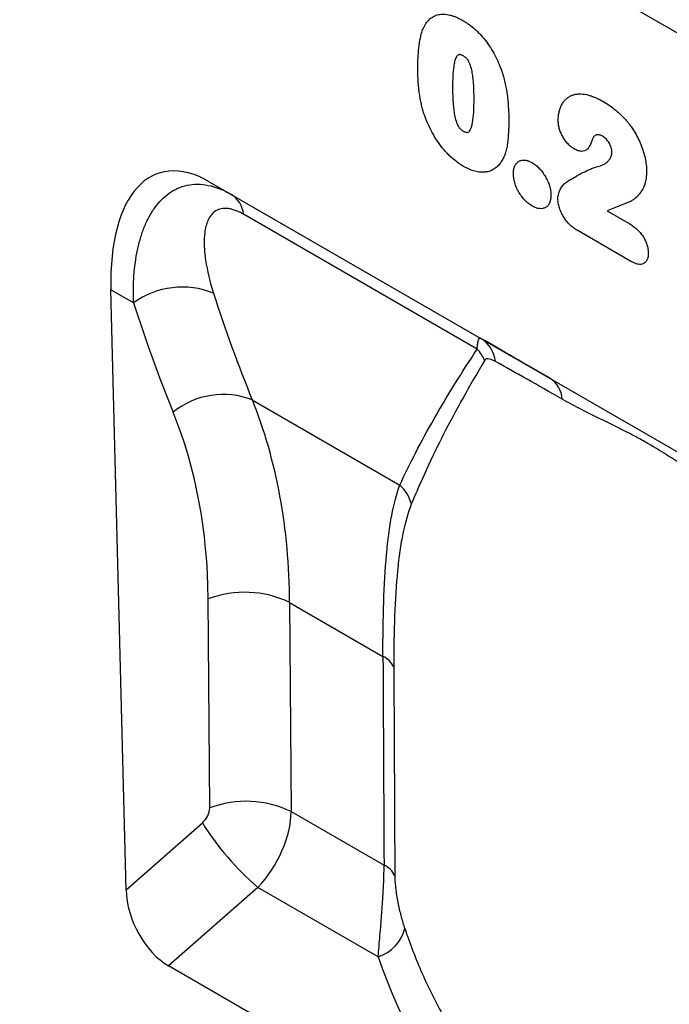
# Model space of a CAD drawing. Units: millimetres. Extents: x 154440 to 171792, y -11660 to 4290.
# Drawn here: x 158280 to 158362, y -1709 to -1585 of the extents above; entities that cross this region are included whole.
import ezdxf

# ---------------------------------------------------------------- set-up
doc = ezdxf.new("R2010")
doc.units = ezdxf.units.MM
doc.header["$LTSCALE"] = 2.5
doc.layers.add('133532', color=7, linetype='Continuous', lineweight=25)
doc.layers.add('TANGENT_EDGES', color=4, linetype='Continuous')

# ---------------------------------------------------------------- blocks, each defined once
blk = doc.blocks.new('1033404-M_F_ISOMETRIC VIEW')
at = {"layer": '133532'}
for p, q in [((3052.75, 527.33), (3292.49, 388.93)), ((3223.5, 376.05), (3266.37, 351.3)), ((3223.5, 376.05), (3226.27, 374.46)), ((3213.03, 286.94), (3211.13, 362.46)), ((3266.37, 351.3), (3290.6, 337.32)), ((3231.05, 270.04), (3218.37, 277.36))]:
    blk.add_line(p, q, dxfattribs=at)
for centre, major_axis, ratio, start_param, end_param in [((3225.56, 351.77), (-8.43, 25.35), 0.462564, 5.803125, 7.271405), ((3218.76, 284.35), (-3.49, 7.42), 0.612845, 0.948709, 2.419742)]:
    blk.add_ellipse(centre, major_axis=major_axis, ratio=ratio, start_param=start_param, end_param=end_param, dxfattribs=at)
at = {"layer": 'TANGENT_EDGES'}
for p, q in [((3052.75, 527.33), (3292.49, 388.93)), ((3226.27, 374.46), (3257.66, 356.33)), ((3257.2, 354.99), (3227.82, 371.95)), ((3273.55, 372.38), (3276.3, 370.8)), ((3276.61, 365.98), (3269.76, 369.94)), ((3213.98, 360.82), (3211.13, 362.46)), ((3228.91, 348.6), (3247.47, 337.88)), ((3223.56, 297.24), (3223.36, 323.55)), ((3233.6, 323.1), (3245.35, 316.32)), ((3233.6, 323.1), (3233.8, 296.8)), ((3233.8, 296.8), (3245.49, 290.05)), ((3213.03, 286.94), (3222.64, 295.38)), ((3229.61, 287.25), (3218.37, 277.36)), ((3244.74, 278.51), (3229.61, 287.25))]:
    blk.add_line(p, q, dxfattribs=at)
for centre, radius, start, end in [((3224.37, 371.54), 3.48, 6.7581, 56.9475), ((3220.1, 352.28), 10.51, 67.9577, 125.6244), ((3255.63, 353), 3.9, 6.1421, 58.691), ((3253.31, 351.39), 5.3, 24.4006, 42.7764), ((3264.62, 348.57), 3.25, 2.3708, 57.4107), ((3225.26, 339.26), 10.02, 68.6103, 128.993), ((3244.11, 334.23), 4.97, 14.4277, 47.2962), ((3227.97, 311.37), 13.02, 64.3491, 110.7127), ((3244.12, 313.75), 2.85, 24.5993, 64.3624), ((3228.16, 285.06), 13.02, 64.3491, 110.7127), ((3252.66, 314.07), 35.37, 211.911, 229.3386), ((3244.24, 287.47), 2.87, 25.2213, 64.2946), ((3243.26, 283.24), 4.96, 287.4127, 346.4769)]:
    blk.add_arc(centre, radius, start, end, dxfattribs=at)
for centre, major_axis, ratio, start_param, end_param in [((3463.15, 519.85), (190.87, 231.14), 0.689279, 2.72359, 2.787851), ((3458.57, 523.44), (194.61, 238.32), 0.686716, 2.719329, 2.78359), ((3364.23, 294.8), (122.47, -70.71), 0.00007, 2.496601, 2.626474), ((3151.4, 290.36), (62.36, 78.9), 0.678934, 5.579243, 5.912962), ((3146.81, 293.95), (58.59, 71.75), 0.686716, 5.591464, 5.925183), ((3356.64, 4560.85), (79.07, 5321.54), 0.015025, 2.494348, 2.502577), ((3221.89, 296.6), (1.27, 1.56), 0.686716, 4.474453, 5.591464), ((3226.48, 293), (5.23, 8.53), 0.600873, 4.379207, 5.496218), ((3362.99, 336.94), (109.96, 75.03), 0.715152, 2.947276, 3.998791)]:
    blk.add_ellipse(centre, major_axis=major_axis, ratio=ratio, start_param=start_param, end_param=end_param, dxfattribs=at)
for points, knots in [([(3250.39, 395.31), (3250.45, 395.42), (3250.5, 395.53), (3250.61, 395.75), (3250.68, 395.85), (3250.87, 396.15), (3251.02, 396.32), (3251.34, 396.63), (3251.52, 396.76), (3251.91, 396.96), (3252.12, 397.04), (3252.45, 397.1), (3252.57, 397.12), (3252.8, 397.14), (3252.92, 397.14), (3253.17, 397.13), (3253.29, 397.12), (3253.54, 397.08), (3253.67, 397.05), (3253.92, 396.99), (3254.05, 396.95), (3254.31, 396.86), (3254.45, 396.81), (3254.71, 396.69), (3254.85, 396.63), (3255.12, 396.49), (3255.25, 396.41), (3255.39, 396.34)], [0, 0, 0, 0, 0.0625, 0.0625, 0.125, 0.125, 0.25, 0.25, 0.375, 0.375, 0.5, 0.5, 0.5625, 0.5625, 0.625, 0.625, 0.6875, 0.6875, 0.75, 0.75, 0.8125, 0.8125, 0.875, 0.875, 0.9375, 0.9375, 1, 1, 1, 1]), ([(3249.73, 390.18), (3249.74, 390.41), (3249.74, 390.64), (3249.74, 391.11), (3249.75, 391.33), (3249.78, 392.01), (3249.81, 392.46), (3249.91, 393.33), (3249.97, 393.76), (3250.1, 394.36), (3250.14, 394.56), (3250.26, 394.94), (3250.32, 395.13), (3250.39, 395.31)], [0, 0, 0, 0, 0.125, 0.125, 0.25, 0.25, 0.5, 0.5, 0.75, 0.75, 0.875, 0.875, 1, 1, 1, 1]), ([(3255.39, 396.34), (3255.52, 396.26), (3255.65, 396.18), (3255.92, 396.01), (3256.05, 395.92), (3256.45, 395.64), (3256.7, 395.43), (3257.08, 395.09), (3257.21, 394.97), (3257.46, 394.72), (3257.58, 394.59), (3257.94, 394.2), (3258.17, 393.92), (3258.61, 393.33), (3258.81, 393.02), (3259.21, 392.38), (3259.38, 392.06), (3259.71, 391.4), (3259.86, 391.06), (3260.07, 390.55), (3260.13, 390.38), (3260.26, 390.04), (3260.32, 389.87), (3260.37, 389.7)], [0, 0, 0, 0, 0.0625, 0.0625, 0.125, 0.125, 0.25, 0.25, 0.3125, 0.3125, 0.375, 0.375, 0.5, 0.5, 0.625, 0.625, 0.75, 0.75, 0.875, 0.875, 0.9375, 0.9375, 1, 1, 1, 1]), ([(3255.43, 391.89), (3255.38, 391.91), (3255.34, 391.94), (3255.24, 391.99), (3255.19, 392), (3255.1, 392.03), (3255.05, 392.04), (3254.96, 392.06), (3254.92, 392.05), (3254.84, 392.03), (3254.8, 392.02), (3254.73, 391.97), (3254.7, 391.94), (3254.62, 391.85), (3254.58, 391.78), (3254.5, 391.61), (3254.47, 391.53), (3254.41, 391.35), (3254.38, 391.25), (3254.31, 390.97), (3254.28, 390.77), (3254.19, 390.15), (3254.15, 389.73), (3254.11, 388.86), (3254.1, 388.41), (3254.1, 387.97)], [0, 0, 0, 0, 0.03125, 0.03125, 0.0625, 0.0625, 0.09375, 0.09375, 0.125, 0.125, 0.15625, 0.15625, 0.1875, 0.1875, 0.25, 0.25, 0.3125, 0.3125, 0.375, 0.375, 0.5, 0.5, 0.75, 0.75, 1, 1, 1, 1]), ([(3256.81, 386.49), (3256.81, 386.72), (3256.8, 386.94), (3256.79, 387.39), (3256.79, 387.61), (3256.77, 388.07), (3256.75, 388.3), (3256.71, 388.76), (3256.69, 388.99), (3256.63, 389.47), (3256.59, 389.7), (3256.5, 390.19), (3256.44, 390.43), (3256.31, 390.81), (3256.26, 390.93), (3256.17, 391.12), (3256.14, 391.18), (3256.07, 391.3), (3256.03, 391.36), (3255.91, 391.52), (3255.82, 391.61), (3255.63, 391.77), (3255.53, 391.83), (3255.43, 391.89)], [0, 0, 0, 0, 0.125, 0.125, 0.25, 0.25, 0.375, 0.375, 0.5, 0.5, 0.625, 0.625, 0.75, 0.75, 0.8125, 0.8125, 0.84375, 0.84375, 0.875, 0.875, 0.9375, 0.9375, 1, 1, 1, 1]), ([(3250.33, 385.18), (3250.28, 385.4), (3250.22, 385.62), (3250.13, 386.05), (3250.08, 386.26), (3250.01, 386.69), (3249.97, 386.91), (3249.91, 387.33), (3249.88, 387.54), (3249.84, 387.96), (3249.82, 388.16), (3249.79, 388.57), (3249.78, 388.78), (3249.75, 389.18), (3249.75, 389.38), (3249.74, 389.78), (3249.74, 389.98), (3249.73, 390.18)], [0, 0, 0, 0, 0.125, 0.125, 0.25, 0.25, 0.375, 0.375, 0.5, 0.5, 0.625, 0.625, 0.75, 0.75, 0.875, 0.875, 1, 1, 1, 1]), ([(3260.37, 389.7), (3260.45, 389.44), (3260.53, 389.18), (3260.67, 388.66), (3260.72, 388.4), (3260.83, 387.89), (3260.88, 387.64), (3260.95, 387.14), (3260.99, 386.89), (3261.07, 386.15), (3261.11, 385.66), (3261.15, 384.94), (3261.16, 384.7), (3261.17, 384.23), (3261.17, 384), (3261.17, 383.76)], [0, 0, 0, 0, 0.125, 0.125, 0.25, 0.25, 0.375, 0.375, 0.5, 0.5, 0.75, 0.75, 0.875, 0.875, 1, 1, 1, 1]), ([(3254.1, 387.97), (3254.1, 387.74), (3254.1, 387.51), (3254.11, 387.05), (3254.12, 386.82), (3254.14, 386.35), (3254.15, 386.12), (3254.19, 385.65), (3254.21, 385.41), (3254.27, 384.93), (3254.31, 384.68), (3254.4, 384.18), (3254.46, 383.93), (3254.59, 383.55), (3254.64, 383.42), (3254.72, 383.23), (3254.75, 383.17), (3254.81, 383.05), (3254.85, 382.99), (3254.92, 382.87), (3254.97, 382.82), (3255.06, 382.72), (3255.1, 382.67), (3255.2, 382.59), (3255.25, 382.55), (3255.35, 382.48), (3255.4, 382.45), (3255.45, 382.42)], [0, 0, 0, 0, 0.125, 0.125, 0.25, 0.25, 0.375, 0.375, 0.5, 0.5, 0.625, 0.625, 0.75, 0.75, 0.8125, 0.8125, 0.84375, 0.84375, 0.875, 0.875, 0.90625, 0.90625, 0.9375, 0.9375, 0.96875, 0.96875, 1, 1, 1, 1]), ([(3267.39, 383.78), (3267.4, 383.97), (3267.4, 384.17), (3267.45, 384.54), (3267.48, 384.72), (3267.56, 385.05), (3267.61, 385.22), (3267.73, 385.53), (3267.8, 385.67), (3267.95, 385.94), (3268.03, 386.07), (3268.22, 386.29), (3268.31, 386.4), (3268.53, 386.59), (3268.64, 386.68), (3268.88, 386.82), (3269.01, 386.89), (3269.28, 386.99), (3269.41, 387.02), (3269.7, 387.08), (3269.85, 387.1), (3270.31, 387.11), (3270.63, 387.08), (3271.12, 386.98), (3271.29, 386.93), (3271.63, 386.83), (3271.8, 386.76), (3272.14, 386.62), (3272.31, 386.54), (3272.66, 386.36), (3272.83, 386.27), (3273.01, 386.17)], [0, 0, 0, 0, 0.0625, 0.0625, 0.125, 0.125, 0.1875, 0.1875, 0.25, 0.25, 0.3125, 0.3125, 0.375, 0.375, 0.4375, 0.4375, 0.5, 0.5, 0.5625, 0.5625, 0.625, 0.625, 0.75, 0.75, 0.8125, 0.8125, 0.875, 0.875, 0.9375, 0.9375, 1, 1, 1, 1]), ([(3255.45, 382.42), (3255.5, 382.4), (3255.55, 382.37), (3255.65, 382.32), (3255.7, 382.3), (3255.8, 382.27), (3255.85, 382.26), (3255.94, 382.26), (3255.98, 382.27), (3256.1, 382.3), (3256.17, 382.36), (3256.28, 382.49), (3256.33, 382.57), (3256.53, 382.98), (3256.61, 383.39), (3256.72, 384.24), (3256.76, 384.67), (3256.79, 385.35), (3256.79, 385.58), (3256.8, 386.03), (3256.81, 386.26), (3256.81, 386.49)], [0, 0, 0, 0, 0.03125, 0.03125, 0.0625, 0.0625, 0.09375, 0.09375, 0.125, 0.125, 0.1875, 0.1875, 0.25, 0.25, 0.5, 0.5, 0.75, 0.75, 0.875, 0.875, 1, 1, 1, 1]), ([(3273.01, 386.17), (3273.25, 386.02), (3273.49, 385.88), (3273.97, 385.56), (3274.21, 385.39), (3274.68, 385.01), (3274.92, 384.81), (3275.38, 384.38), (3275.6, 384.15), (3275.83, 383.91)], [0, 0, 0, 0, 0.25, 0.25, 0.5, 0.5, 0.75, 0.75, 1, 1, 1, 1]), ([(3255.47, 377.98), (3255.33, 378.07), (3255.19, 378.15), (3254.91, 378.34), (3254.77, 378.44), (3254.35, 378.75), (3254.08, 378.98), (3253.68, 379.36), (3253.55, 379.49), (3253.29, 379.76), (3253.16, 379.91), (3252.79, 380.34), (3252.55, 380.65), (3252.1, 381.29), (3251.89, 381.63), (3251.49, 382.32), (3251.31, 382.67), (3250.98, 383.38), (3250.83, 383.73), (3250.63, 384.27), (3250.56, 384.45), (3250.44, 384.82), (3250.39, 385), (3250.33, 385.18)], [0, 0, 0, 0, 0.0625, 0.0625, 0.125, 0.125, 0.25, 0.25, 0.3125, 0.3125, 0.375, 0.375, 0.5, 0.5, 0.625, 0.625, 0.75, 0.75, 0.875, 0.875, 0.9375, 0.9375, 1, 1, 1, 1]), ([(3261.17, 383.76), (3261.17, 383.26), (3261.16, 382.77), (3261.11, 381.8), (3261.07, 381.33), (3260.97, 380.65), (3260.93, 380.42), (3260.84, 379.99), (3260.78, 379.78), (3260.65, 379.39), (3260.57, 379.2), (3260.4, 378.84), (3260.3, 378.67), (3260.2, 378.51)], [0, 0, 0, 0, 0.25, 0.25, 0.5, 0.5, 0.625, 0.625, 0.75, 0.75, 0.875, 0.875, 1, 1, 1, 1]), ([(3269.41, 380.17), (3269.28, 380.26), (3269.14, 380.34), (3268.88, 380.55), (3268.75, 380.67), (3268.5, 380.94), (3268.38, 381.09), (3268.15, 381.39), (3268.04, 381.56), (3267.86, 381.89), (3267.77, 382.06), (3267.63, 382.42), (3267.57, 382.59), (3267.48, 382.94), (3267.44, 383.12), (3267.4, 383.45), (3267.39, 383.61), (3267.39, 383.78)], [0, 0, 0, 0, 0.125, 0.125, 0.25, 0.25, 0.375, 0.375, 0.5, 0.5, 0.625, 0.625, 0.75, 0.75, 0.875, 0.875, 1, 1, 1, 1]), ([(3275.83, 383.91), (3275.93, 383.79), (3276.03, 383.67), (3276.23, 383.43), (3276.32, 383.31), (3276.6, 382.93), (3276.77, 382.67), (3277.1, 382.13), (3277.26, 381.85), (3277.54, 381.29), (3277.67, 381.01), (3277.9, 380.43), (3278, 380.14), (3278.18, 379.56), (3278.25, 379.28), (3278.37, 378.71), (3278.42, 378.43), (3278.47, 378.02), (3278.48, 377.88), (3278.49, 377.62), (3278.49, 377.48), (3278.5, 377.35)], [0, 0, 0, 0, 0.0625, 0.0625, 0.125, 0.125, 0.25, 0.25, 0.375, 0.375, 0.5, 0.5, 0.625, 0.625, 0.75, 0.75, 0.875, 0.875, 0.9375, 0.9375, 1, 1, 1, 1]), ([(3271.84, 381.7), (3271.77, 381.57), (3271.72, 381.43), (3271.61, 381.15), (3271.56, 381), (3271.38, 380.6), (3271.24, 380.35), (3270.96, 380.07), (3270.85, 379.99), (3270.62, 379.89), (3270.48, 379.87), (3270.2, 379.87), (3270.04, 379.9), (3269.81, 379.98), (3269.73, 380.01), (3269.57, 380.09), (3269.49, 380.13), (3269.41, 380.17)], [0, 0, 0, 0, 0.125, 0.125, 0.25, 0.25, 0.5, 0.5, 0.625, 0.625, 0.75, 0.75, 0.875, 0.875, 0.9375, 0.9375, 1, 1, 1, 1]), ([(3272.95, 381.77), (3272.84, 381.83), (3272.73, 381.89), (3272.57, 381.94), (3272.52, 381.95), (3272.41, 381.97), (3272.36, 381.97), (3272.26, 381.96), (3272.22, 381.95), (3272.13, 381.92), (3272.09, 381.9), (3272.01, 381.86), (3271.97, 381.83), (3271.9, 381.77), (3271.87, 381.73), (3271.84, 381.7)], [0, 0, 0, 0, 0.25, 0.25, 0.375, 0.375, 0.5, 0.5, 0.625, 0.625, 0.75, 0.75, 0.875, 0.875, 1, 1, 1, 1]), ([(3274.13, 379.79), (3274.13, 379.88), (3274.13, 379.97), (3274.1, 380.16), (3274.08, 380.26), (3274.02, 380.46), (3273.98, 380.56), (3273.89, 380.75), (3273.84, 380.85), (3273.73, 381.03), (3273.67, 381.12), (3273.54, 381.28), (3273.47, 381.36), (3273.33, 381.5), (3273.25, 381.56), (3273.1, 381.68), (3273.03, 381.73), (3272.95, 381.77)], [0, 0, 0, 0, 0.125, 0.125, 0.25, 0.25, 0.375, 0.375, 0.5, 0.5, 0.625, 0.625, 0.75, 0.75, 0.875, 0.875, 1, 1, 1, 1]), ([(3272.21, 377.91), (3272.32, 377.94), (3272.44, 377.97), (3272.66, 378.04), (3272.76, 378.08), (3273.08, 378.22), (3273.28, 378.32), (3273.55, 378.53), (3273.63, 378.61), (3273.75, 378.74), (3273.79, 378.78), (3273.86, 378.88), (3273.89, 378.93), (3273.98, 379.1), (3274.03, 379.22), (3274.09, 379.42), (3274.11, 379.49), (3274.12, 379.63), (3274.13, 379.71), (3274.13, 379.79)], [0, 0, 0, 0, 0.125, 0.125, 0.25, 0.25, 0.5, 0.5, 0.625, 0.625, 0.6875, 0.6875, 0.75, 0.75, 0.875, 0.875, 0.9375, 0.9375, 1, 1, 1, 1]), ([(3260.2, 378.51), (3260.07, 378.34), (3259.95, 378.18), (3259.67, 377.89), (3259.51, 377.76), (3259.18, 377.55), (3259, 377.46), (3258.63, 377.33), (3258.43, 377.28), (3258.02, 377.23), (3257.8, 377.23), (3257.36, 377.27), (3257.13, 377.31), (3256.67, 377.43), (3256.43, 377.52), (3256.07, 377.67), (3255.95, 377.72), (3255.71, 377.85), (3255.59, 377.91), (3255.47, 377.98)], [0, 0, 0, 0, 0.125, 0.125, 0.25, 0.25, 0.375, 0.375, 0.5, 0.5, 0.625, 0.625, 0.75, 0.75, 0.875, 0.875, 0.9375, 0.9375, 1, 1, 1, 1]), ([(3261.75, 377.09), (3261.76, 377.18), (3261.76, 377.27), (3261.77, 377.44), (3261.78, 377.52), (3261.83, 377.76), (3261.87, 377.9), (3261.99, 378.16), (3262.06, 378.28), (3262.23, 378.47), (3262.33, 378.55), (3262.55, 378.68), (3262.67, 378.73), (3262.92, 378.78), (3263.06, 378.78), (3263.34, 378.76), (3263.49, 378.72), (3263.71, 378.64), (3263.79, 378.61), (3263.95, 378.53), (3264.02, 378.49), (3264.1, 378.45)], [0, 0, 0, 0, 0.0625, 0.0625, 0.125, 0.125, 0.25, 0.25, 0.375, 0.375, 0.5, 0.5, 0.625, 0.625, 0.75, 0.75, 0.875, 0.875, 0.9375, 0.9375, 1, 1, 1, 1]), ([(3264.1, 378.45), (3264.18, 378.4), (3264.26, 378.35), (3264.41, 378.25), (3264.49, 378.19), (3264.72, 378.01), (3264.86, 377.88), (3265.15, 377.58), (3265.29, 377.42), (3265.54, 377.07), (3265.66, 376.89), (3265.88, 376.51), (3265.98, 376.32), (3266.16, 375.92), (3266.23, 375.72), (3266.35, 375.32), (3266.4, 375.13), (3266.45, 374.84), (3266.46, 374.75), (3266.47, 374.56), (3266.47, 374.47), (3266.47, 374.37)], [0, 0, 0, 0, 0.0625, 0.0625, 0.125, 0.125, 0.25, 0.25, 0.375, 0.375, 0.5, 0.5, 0.625, 0.625, 0.75, 0.75, 0.875, 0.875, 0.9375, 0.9375, 1, 1, 1, 1]), ([(3264.13, 372.98), (3263.97, 373.08), (3263.81, 373.18), (3263.51, 373.42), (3263.35, 373.56), (3263.07, 373.86), (3262.93, 374.03), (3262.67, 374.37), (3262.54, 374.56), (3262.32, 374.94), (3262.22, 375.13), (3262.04, 375.53), (3261.97, 375.74), (3261.86, 376.14), (3261.82, 376.34), (3261.77, 376.72), (3261.76, 376.91), (3261.75, 377.09)], [0, 0, 0, 0, 0.125, 0.125, 0.25, 0.25, 0.375, 0.375, 0.5, 0.5, 0.625, 0.625, 0.75, 0.75, 0.875, 0.875, 1, 1, 1, 1]), ([(3268.41, 376), (3268.71, 376.19), (3269.01, 376.38), (3269.63, 376.73), (3269.93, 376.91), (3270.56, 377.24), (3270.88, 377.39), (3271.37, 377.61), (3271.53, 377.69), (3271.86, 377.81), (3272.03, 377.87), (3272.21, 377.91)], [0, 0, 0, 0, 0.25, 0.25, 0.5, 0.5, 0.75, 0.75, 0.875, 0.875, 1, 1, 1, 1]), ([(3278.5, 377.35), (3278.49, 377.15), (3278.48, 376.94), (3278.45, 376.54), (3278.42, 376.35), (3278.31, 375.79), (3278.19, 375.46), (3277.89, 374.88), (3277.7, 374.63), (3277.3, 374.17), (3277.08, 373.96), (3276.72, 373.7), (3276.59, 373.63), (3276.39, 373.53), (3276.32, 373.5), (3276.19, 373.44), (3276.12, 373.41), (3275.98, 373.35), (3275.91, 373.32), (3275.77, 373.27), (3275.71, 373.24), (3275.5, 373.15), (3275.36, 373.1), (3274.94, 372.94), (3274.66, 372.83), (3274.1, 372.62), (3273.82, 372.51), (3273.55, 372.38)], [0, 0, 0, 0, 0.0625, 0.0625, 0.125, 0.125, 0.25, 0.25, 0.375, 0.375, 0.5, 0.5, 0.5625, 0.5625, 0.59375, 0.59375, 0.625, 0.625, 0.65625, 0.65625, 0.6875, 0.6875, 0.75, 0.75, 0.875, 0.875, 1, 1, 1, 1]), ([(3213.98, 360.82), (3213.94, 362), (3213.95, 363.14), (3214.11, 365.35), (3214.26, 366.42), (3214.58, 367.95), (3214.7, 368.45), (3214.99, 369.42), (3215.15, 369.89), (3215.51, 370.78), (3215.71, 371.21), (3216.15, 372.03), (3216.39, 372.42), (3216.91, 373.14), (3217.19, 373.47), (3217.79, 374.08), (3218.11, 374.36), (3219.13, 375.09), (3219.88, 375.43), (3221.14, 375.69), (3221.57, 375.74), (3222.45, 375.73), (3222.91, 375.69), (3223.85, 375.5), (3224.33, 375.35), (3225.29, 374.98), (3225.78, 374.74), (3226.27, 374.46)], [0, 0, 0, 0, 0.125, 0.125, 0.25, 0.25, 0.3125, 0.3125, 0.375, 0.375, 0.4375, 0.4375, 0.5, 0.5, 0.5625, 0.5625, 0.625, 0.625, 0.75, 0.75, 0.8125, 0.8125, 0.875, 0.875, 0.9375, 0.9375, 1, 1, 1, 1]), ([(3267.35, 373.89), (3267.36, 374.01), (3267.36, 374.14), (3267.4, 374.37), (3267.42, 374.47), (3267.49, 374.68), (3267.52, 374.78), (3267.6, 374.97), (3267.64, 375.06), (3267.78, 375.32), (3267.89, 375.49), (3268.07, 375.71), (3268.13, 375.78), (3268.26, 375.9), (3268.34, 375.95), (3268.41, 376)], [0, 0, 0, 0, 0.125, 0.125, 0.25, 0.25, 0.375, 0.375, 0.5, 0.5, 0.75, 0.75, 0.875, 0.875, 1, 1, 1, 1]), ([(3266.47, 374.37), (3266.47, 374.2), (3266.46, 374.02), (3266.41, 373.7), (3266.37, 373.55), (3266.26, 373.28), (3266.19, 373.16), (3266.02, 372.95), (3265.92, 372.87), (3265.7, 372.75), (3265.58, 372.71), (3265.32, 372.66), (3265.18, 372.65), (3264.9, 372.68), (3264.75, 372.71), (3264.44, 372.82), (3264.28, 372.9), (3264.13, 372.98)], [0, 0, 0, 0, 0.125, 0.125, 0.25, 0.25, 0.375, 0.375, 0.5, 0.5, 0.625, 0.625, 0.75, 0.75, 0.875, 0.875, 1, 1, 1, 1]), ([(3269.76, 369.94), (3269.61, 370.03), (3269.46, 370.13), (3269.16, 370.35), (3269.01, 370.48), (3268.72, 370.75), (3268.58, 370.91), (3268.32, 371.24), (3268.2, 371.41), (3267.97, 371.78), (3267.87, 371.97), (3267.68, 372.35), (3267.61, 372.55), (3267.48, 372.95), (3267.43, 373.14), (3267.38, 373.43), (3267.37, 373.52), (3267.36, 373.71), (3267.35, 373.8), (3267.35, 373.89)], [0, 0, 0, 0, 0.125, 0.125, 0.25, 0.25, 0.375, 0.375, 0.5, 0.5, 0.625, 0.625, 0.75, 0.75, 0.875, 0.875, 0.9375, 0.9375, 1, 1, 1, 1]), ([(3227.82, 371.95), (3227.64, 372.05), (3227.46, 372.15), (3227.11, 372.31), (3226.77, 372.46), (3226.44, 372.56), (3226.12, 372.63), (3225.97, 372.66), (3225.52, 372.71), (3225.25, 372.69), (3224.75, 372.59), (3224.53, 372.5), (3224.13, 372.26), (3223.96, 372.11), (3223.66, 371.76), (3223.53, 371.56), (3223.19, 370.9), (3223.05, 370.4), (3222.87, 369.29), (3222.85, 368.7), (3222.88, 367.47), (3222.94, 366.83), (3223.24, 364.86), (3223.58, 363.46), (3224.04, 362.02)], [0, 0, 0, 0, 0.03125, 0.03125, 0.0625, 0.09375, 0.09375, 0.125, 0.125, 0.1875, 0.1875, 0.25, 0.25, 0.3125, 0.3125, 0.375, 0.375, 0.5, 0.5, 0.625, 0.625, 0.75, 0.75, 1, 1, 1, 1]), ([(3276.3, 370.8), (3276.45, 370.71), (3276.59, 370.62), (3276.89, 370.41), (3277.03, 370.29), (3277.32, 370.04), (3277.46, 369.91), (3277.73, 369.61), (3277.85, 369.45), (3278.09, 369.1), (3278.2, 368.92), (3278.39, 368.55), (3278.47, 368.36), (3278.6, 367.98), (3278.65, 367.79), (3278.69, 367.51), (3278.71, 367.42), (3278.72, 367.25), (3278.72, 367.16), (3278.73, 367.07)], [0, 0, 0, 0, 0.125, 0.125, 0.25, 0.25, 0.375, 0.375, 0.5, 0.5, 0.625, 0.625, 0.75, 0.75, 0.875, 0.875, 0.9375, 0.9375, 1, 1, 1, 1]), ([(3278.73, 367.07), (3278.72, 366.92), (3278.71, 366.77), (3278.66, 366.49), (3278.63, 366.36), (3278.52, 366.13), (3278.45, 366.03), (3278.3, 365.86), (3278.21, 365.79), (3278.01, 365.69), (3277.91, 365.66), (3277.67, 365.63), (3277.55, 365.64), (3277.29, 365.69), (3277.16, 365.73), (3276.89, 365.84), (3276.75, 365.91), (3276.61, 365.98)], [0, 0, 0, 0, 0.125, 0.125, 0.25, 0.25, 0.375, 0.375, 0.5, 0.5, 0.625, 0.625, 0.75, 0.75, 0.875, 0.875, 1, 1, 1, 1]), ([(3257.2, 354.99), (3257.22, 355.28), (3257.24, 355.52), (3257.28, 355.81), (3257.3, 355.9), (3257.33, 356.04), (3257.35, 356.1), (3257.4, 356.26), (3257.45, 356.32), (3257.55, 356.37), (3257.6, 356.37), (3257.66, 356.33)], [0, 0, 0, 0, 0.25, 0.25, 0.375, 0.375, 0.5, 0.5, 0.75, 0.75, 1, 1, 1, 1]), ([(3247.47, 337.88), (3248.71, 340.58), (3250.15, 343.35), (3253.4, 349.05), (3255.21, 351.98), (3257.2, 354.99)], [0, 0, 0, 0, 0.5, 0.5, 1, 1, 1, 1]), ([(3258.14, 353.58), (3256.24, 350.4), (3254.52, 347.31), (3251.44, 341.27), (3250.08, 338.33), (3248.91, 335.47)], [0, 0, 0, 0, 0.5, 0.5, 1, 1, 1, 1]), ([(3259.51, 353.42), (3259.25, 353.56), (3259, 353.68), (3258.64, 353.77), (3258.52, 353.78), (3258.36, 353.75), (3258.31, 353.74), (3258.22, 353.68), (3258.17, 353.64), (3258.14, 353.58)], [0, 0, 0, 0, 0.5, 0.5, 0.75, 0.75, 0.875, 0.875, 1, 1, 1, 1]), ([(3291.11, 335.29), (3290.01, 335.93), (3288.93, 336.58), (3286.8, 337.92), (3285.75, 338.6), (3283.67, 339.96), (3282.65, 340.64), (3280.63, 341.94), (3279.63, 342.55), (3278.16, 343.4), (3277.67, 343.67), (3276.71, 344.19), (3276.24, 344.43), (3274.83, 345.14), (3273.92, 345.59), (3272.13, 346.46), (3271.25, 346.9), (3269.53, 347.78), (3268.69, 348.23), (3267.87, 348.7)], [0, 0, 0, 0, 0.125, 0.125, 0.25, 0.25, 0.375, 0.375, 0.5, 0.5, 0.5625, 0.5625, 0.625, 0.625, 0.75, 0.75, 0.875, 0.875, 1, 1, 1, 1]), ([(3245.35, 316.32), (3245.34, 318.75), (3245.37, 321.02), (3245.52, 325.27), (3245.63, 327.25), (3245.83, 329.54), (3245.88, 329.99), (3245.97, 330.86), (3246.02, 331.29), (3246.19, 332.53), (3246.31, 333.31), (3246.72, 335.5), (3247.06, 336.79), (3247.47, 337.88)], [0, 0, 0, 0, 0.25, 0.25, 0.5, 0.5, 0.5625, 0.5625, 0.625, 0.625, 0.75, 0.75, 1, 1, 1, 1]), ([(3248.91, 335.47), (3248.49, 334.42), (3248.14, 333.2), (3247.71, 331.1), (3247.59, 330.36), (3247.42, 329.17), (3247.36, 328.77), (3247.26, 327.94), (3247.22, 327.51), (3247, 325.33), (3246.88, 323.45), (3246.73, 319.4), (3246.7, 317.24), (3246.71, 314.94)], [0, 0, 0, 0, 0.25, 0.25, 0.375, 0.375, 0.4375, 0.4375, 0.5, 0.5, 0.75, 0.75, 1, 1, 1, 1]), ([(3246.71, 314.94), (3246.72, 312.17), (3246.74, 309.39), (3246.75, 306.62), (3246.78, 300.64), (3246.81, 294.67), (3246.84, 288.69)], [0, 0, 0, 0, 0.01, 0.01, 0.01, 0.03153934, 0.03153934, 0.03153934, 0.03153934]), ([(3244.74, 278.51), (3244.81, 279.35), (3244.89, 280.24), (3245.01, 281.65), (3245.05, 282.13), (3245.11, 282.87), (3245.13, 283.13), (3245.17, 283.63), (3245.19, 283.89), (3245.23, 284.4), (3245.25, 284.65), (3245.28, 285.17), (3245.3, 285.43), (3245.35, 286.2), (3245.38, 286.71), (3245.43, 287.71), (3245.45, 288.21), (3245.48, 289.16), (3245.49, 289.62), (3245.49, 290.05)], [0, 0, 0, 0, 0.25, 0.25, 0.375, 0.375, 0.4375, 0.4375, 0.5, 0.5, 0.5625, 0.5625, 0.625, 0.625, 0.75, 0.75, 0.875, 0.875, 1, 1, 1, 1]), ([(3246.84, 288.69), (3246.84, 288.56), (3246.84, 288.42), (3246.85, 288.14), (3246.86, 288), (3246.89, 287.7), (3246.9, 287.55), (3246.93, 287.24), (3246.95, 287.09), (3247, 286.63), (3247.05, 286.33), (3247.15, 285.72), (3247.2, 285.43), (3247.32, 284.86), (3247.38, 284.58), (3247.51, 284.04), (3247.57, 283.78), (3247.78, 283.02), (3247.92, 282.54), (3248.08, 282.09)], [0, 0, 0, 0, 0.0625, 0.0625, 0.125, 0.125, 0.1875, 0.1875, 0.25, 0.25, 0.375, 0.375, 0.5, 0.5, 0.625, 0.625, 0.75, 0.75, 1, 1, 1, 1]), ([(3248.08, 282.09), (3248.73, 280.16), (3249.46, 278.27), (3250.69, 275.49), (3251.12, 274.58), (3252.01, 272.77), (3252.48, 271.88), (3254.91, 267.49), (3257.16, 264.19), (3262.26, 258), (3265.11, 255.11), (3269.08, 251.77), (3269.89, 251.12), (3271.54, 249.85), (3272.38, 249.24), (3274.94, 247.45), (3276.71, 246.32), (3282.19, 243.16), (3286.07, 241.34), (3291.21, 239.4), (3292.26, 239.03), (3294.37, 238.33), (3295.45, 238), (3298.7, 237.05), (3300.9, 236.51), (3307.6, 235.09), (3312.19, 234.46), (3319.25, 233.95), (3321.63, 233.85), (3326.47, 233.81), (3328.91, 233.87), (3331.37, 234)], [0, 0, 0, 0, 0.0625, 0.0625, 0.09375, 0.09375, 0.125, 0.125, 0.25, 0.25, 0.375, 0.375, 0.40625, 0.40625, 0.4375, 0.4375, 0.5, 0.5, 0.625, 0.625, 0.65625, 0.65625, 0.6875, 0.6875, 0.75, 0.75, 0.875, 0.875, 0.9375, 0.9375, 1, 1, 1, 1])]:
    blk.add_open_spline(points, degree=3, knots=knots, dxfattribs=at)
blk.add_open_spline([(3267.87, 348.7), (3264.78, 350.46), (3262, 352.03), (3259.51, 353.42)], degree=3, dxfattribs=at)

msp = doc.modelspace()

# ---------------------------------------------------------------- block references
at = {"layer": '133532'}
msp.add_blockref('1033404-M_F_ISOMETRIC VIEW', (155080.34, -1981.04), dxfattribs=at)

doc.saveas('drawing.dxf')
